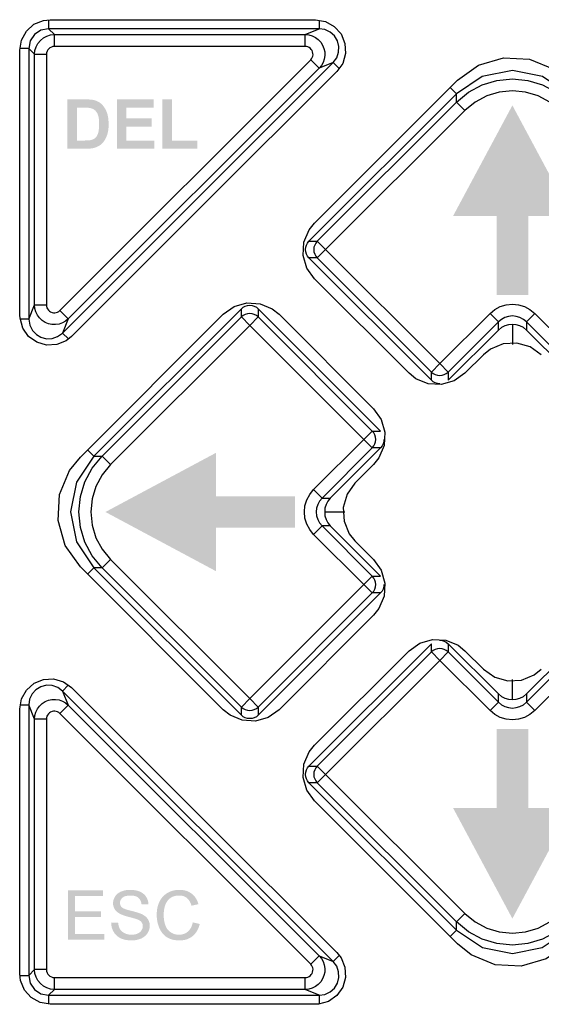
# Model space of a CAD drawing. Units: inches. Extents: x -2 to 236, y 7 to 280.
# Drawn here: x 66 to 79, y 185 to 210 of the extents above; entities that cross this region are included whole.
import ezdxf

# ---------------------------------------------------------------- set-up
doc = ezdxf.new("R2010")
doc.units = ezdxf.units.IN
doc.header["$MEASUREMENT"] = 0

msp = doc.modelspace()

# ---------------------------------------------------------------- hatches: boundary and pattern name
h = msp.add_hatch(color=256)
h.paths.add_polyline_path([(69.659, 206.378), (69.659, 207.628), (69.9, 207.628), (69.9, 206.586), (70.54, 206.586), (70.54, 206.378)])
h.paths.add_polyline_path([(68.506, 206.378), (68.506, 207.628), (69.435, 207.628), (69.435, 207.419), (68.746, 207.419), (68.746, 207.147), (69.387, 207.147), (69.387, 206.939), (68.746, 206.939), (68.746, 206.586), (69.451, 206.586), (69.451, 206.378)])
h.paths.add_polyline_path([(67.497, 207.419), (67.497, 206.586), (67.695, 206.586), (67.721, 206.587), (67.746, 206.587), (67.769, 206.588), (67.79, 206.589), (67.809, 206.591), (67.826, 206.593), (67.841, 206.596), (67.855, 206.598), (67.885, 206.607), (67.913, 206.619), (67.939, 206.634), (67.961, 206.651), (67.982, 206.672), (68, 206.699), (68.017, 206.733), (68.031, 206.772), (68.037, 206.794), (68.043, 206.818), (68.047, 206.844), (68.051, 206.872), (68.054, 206.902), (68.056, 206.933), (68.057, 206.967), (68.058, 207.002), (68.057, 207.038), (68.056, 207.071), (68.054, 207.102), (68.051, 207.131), (68.047, 207.158), (68.043, 207.183), (68.037, 207.206), (68.031, 207.226), (68.016, 207.263), (67.999, 207.296), (67.979, 207.324), (67.956, 207.348), (67.93, 207.368), (67.901, 207.385), (67.869, 207.398), (67.833, 207.407), (67.818, 207.41), (67.799, 207.413), (67.777, 207.415), (67.751, 207.416), (67.722, 207.418), (67.69, 207.419), (67.655, 207.419), (67.616, 207.419)], flags=16)
h.paths.add_polyline_path([(67.257, 207.628), (67.715, 207.628), (67.753, 207.627), (67.788, 207.626), (67.821, 207.624), (67.852, 207.622), (67.88, 207.618), (67.906, 207.614), (67.93, 207.609), (67.951, 207.604), (67.978, 207.595), (68.004, 207.584), (68.029, 207.572), (68.053, 207.559), (68.076, 207.543), (68.098, 207.527), (68.118, 207.508), (68.138, 207.489), (68.175, 207.445), (68.207, 207.397), (68.235, 207.344), (68.257, 207.286), (68.267, 207.255), (68.275, 207.223), (68.282, 207.189), (68.288, 207.152), (68.292, 207.115), (68.295, 207.075), (68.297, 207.034), (68.298, 206.991), (68.296, 206.916), (68.288, 206.847), (68.277, 206.784), (68.26, 206.725), (68.248, 206.692), (68.234, 206.66), (68.219, 206.63), (68.203, 206.602), (68.186, 206.575), (68.167, 206.55), (68.148, 206.526), (68.127, 206.504), (68.091, 206.474), (68.05, 206.447), (68.003, 206.424), (67.95, 206.405), (67.929, 206.398), (67.905, 206.393), (67.88, 206.388), (67.853, 206.385), (67.825, 206.382), (67.795, 206.38), (67.762, 206.379), (67.728, 206.378), (67.257, 206.378)])
h.paths.add_polyline_path([(88.945, 206.474), (88.945, 207.724), (89.121, 207.724), (89.121, 206.618), (89.714, 206.618), (89.714, 206.474)])
h.paths.add_polyline_path([(87.792, 206.474), (87.792, 207.724), (88.673, 207.724), (88.673, 207.579), (87.968, 207.579), (87.968, 207.195), (88.625, 207.195), (88.625, 207.051), (87.968, 207.051), (87.968, 206.618), (88.705, 206.618), (88.705, 206.474)])
h.paths.add_polyline_path([(86.574, 206.907), (86.75, 206.907), (86.757, 206.859), (86.767, 206.817), (86.781, 206.778), (86.798, 206.744), (86.819, 206.714), (86.845, 206.687), (86.877, 206.663), (86.913, 206.641), (86.954, 206.624), (86.997, 206.612), (87.042, 206.605), (87.09, 206.602), (87.132, 206.604), (87.172, 206.61), (87.209, 206.619), (87.243, 206.632), (87.275, 206.648), (87.302, 206.667), (87.324, 206.689), (87.343, 206.714), (87.357, 206.74), (87.367, 206.766), (87.373, 206.793), (87.375, 206.82), (87.373, 206.847), (87.368, 206.873), (87.358, 206.896), (87.345, 206.918), (87.327, 206.938), (87.304, 206.957), (87.276, 206.974), (87.242, 206.989), (87.229, 206.994), (87.212, 207), (87.191, 207.007), (87.168, 207.014), (87.14, 207.022), (87.109, 207.03), (87.075, 207.04), (87.037, 207.05), (86.999, 207.06), (86.963, 207.07), (86.93, 207.08), (86.9, 207.09), (86.873, 207.099), (86.848, 207.109), (86.826, 207.118), (86.807, 207.127), (86.763, 207.152), (86.725, 207.18), (86.694, 207.21), (86.668, 207.243), (86.648, 207.278), (86.634, 207.316), (86.625, 207.356), (86.622, 207.398), (86.626, 207.444), (86.636, 207.489), (86.652, 207.532), (86.675, 207.573), (86.689, 207.593), (86.705, 207.612), (86.722, 207.629), (86.74, 207.645), (86.76, 207.66), (86.782, 207.674), (86.805, 207.686), (86.83, 207.697), (86.882, 207.716), (86.937, 207.729), (86.995, 207.737), (87.056, 207.74), (87.123, 207.737), (87.185, 207.729), (87.243, 207.715), (87.298, 207.695), (87.323, 207.684), (87.347, 207.671), (87.369, 207.657), (87.39, 207.641), (87.41, 207.624), (87.427, 207.606), (87.444, 207.586), (87.459, 207.565), (87.484, 207.521), (87.502, 207.474), (87.514, 207.424), (87.519, 207.371), (87.343, 207.371), (87.339, 207.398), (87.334, 207.423), (87.326, 207.447), (87.317, 207.469), (87.307, 207.489), (87.294, 207.507), (87.28, 207.524), (87.264, 207.539), (87.245, 207.552), (87.225, 207.563), (87.203, 207.573), (87.179, 207.581), (87.153, 207.587), (87.125, 207.592), (87.095, 207.594), (87.063, 207.595), (87.03, 207.595), (86.999, 207.592), (86.97, 207.588), (86.944, 207.582), (86.92, 207.574), (86.898, 207.565), (86.879, 207.553), (86.862, 207.541), (86.847, 207.527), (86.834, 207.512), (86.823, 207.497), (86.814, 207.481), (86.807, 207.464), (86.803, 207.446), (86.799, 207.428), (86.798, 207.409), (86.801, 207.377), (86.81, 207.348), (86.824, 207.322), (86.843, 207.299), (86.857, 207.288), (86.874, 207.277), (86.896, 207.266), (86.923, 207.255), (86.953, 207.244), (86.989, 207.233), (87.029, 207.221), (87.073, 207.21), (87.117, 207.199), (87.159, 207.188), (87.196, 207.178), (87.231, 207.168), (87.262, 207.158), (87.29, 207.148), (87.314, 207.139), (87.335, 207.131), (87.361, 207.118), (87.386, 207.104), (87.41, 207.09), (87.431, 207.075), (87.45, 207.058), (87.468, 207.041), (87.484, 207.024), (87.498, 207.005), (87.511, 206.985), (87.522, 206.965), (87.531, 206.944), (87.538, 206.923), (87.544, 206.9), (87.548, 206.877), (87.551, 206.853), (87.551, 206.829), (87.548, 206.78), (87.537, 206.733), (87.52, 206.687), (87.495, 206.643), (87.481, 206.621), (87.464, 206.601), (87.446, 206.583), (87.427, 206.565), (87.406, 206.549), (87.384, 206.534), (87.36, 206.52), (87.334, 206.507), (87.28, 206.485), (87.222, 206.47), (87.162, 206.461), (87.098, 206.458), (87.057, 206.459), (87.018, 206.461), (86.98, 206.465), (86.944, 206.471), (86.91, 206.479), (86.878, 206.488), (86.847, 206.498), (86.818, 206.511), (86.791, 206.525), (86.765, 206.54), (86.741, 206.557), (86.718, 206.576), (86.696, 206.597), (86.677, 206.619), (86.658, 206.643), (86.642, 206.668), (86.627, 206.695), (86.613, 206.723), (86.602, 206.751), (86.593, 206.781), (86.585, 206.811), (86.58, 206.842), (86.576, 206.874)])
h.paths.add_polyline_path([(88.128, 186.388), (88.128, 187.637), (88.304, 187.637), (88.304, 187.062), (88.88, 187.637), (89.121, 187.637), (88.599, 187.115), (89.153, 186.388), (88.936, 186.388), (88.487, 187.003), (88.304, 186.82), (88.304, 186.388)])
h.paths.add_polyline_path([(86.895, 186.994), (86.896, 186.94), (86.902, 186.889), (86.911, 186.841), (86.924, 186.795), (86.941, 186.753), (86.961, 186.714), (86.985, 186.677), (87.013, 186.644), (87.044, 186.614), (87.076, 186.588), (87.11, 186.566), (87.147, 186.548), (87.185, 186.534), (87.225, 186.524), (87.267, 186.518), (87.31, 186.516), (87.355, 186.518), (87.397, 186.524), (87.438, 186.534), (87.476, 186.548), (87.513, 186.567), (87.547, 186.589), (87.579, 186.615), (87.61, 186.645), (87.637, 186.679), (87.661, 186.716), (87.681, 186.757), (87.698, 186.801), (87.711, 186.849), (87.72, 186.9), (87.726, 186.954), (87.728, 187.012), (87.727, 187.049), (87.724, 187.084), (87.721, 187.119), (87.715, 187.152), (87.708, 187.184), (87.699, 187.216), (87.689, 187.245), (87.677, 187.274), (87.664, 187.301), (87.649, 187.327), (87.633, 187.351), (87.615, 187.373), (87.596, 187.394), (87.576, 187.413), (87.554, 187.431), (87.53, 187.447), (87.506, 187.462), (87.48, 187.474), (87.454, 187.485), (87.427, 187.494), (87.4, 187.5), (87.372, 187.505), (87.343, 187.508), (87.313, 187.509), (87.271, 187.507), (87.23, 187.502), (87.191, 187.492), (87.153, 187.48), (87.117, 187.463), (87.083, 187.442), (87.05, 187.418), (87.018, 187.39), (86.989, 187.358), (86.964, 187.321), (86.943, 187.279), (86.925, 187.232), (86.912, 187.18), (86.902, 187.123), (86.897, 187.061)], flags=16)
h.paths.add_polyline_path([(86.718, 186.996), (86.721, 187.071), (86.729, 187.142), (86.742, 187.209), (86.76, 187.271), (86.783, 187.329), (86.812, 187.383), (86.845, 187.433), (86.884, 187.479), (86.927, 187.52), (86.973, 187.555), (87.022, 187.585), (87.074, 187.61), (87.129, 187.629), (87.187, 187.642), (87.248, 187.65), (87.312, 187.653), (87.354, 187.652), (87.396, 187.648), (87.436, 187.642), (87.475, 187.633), (87.513, 187.621), (87.55, 187.607), (87.586, 187.59), (87.621, 187.571), (87.655, 187.55), (87.686, 187.526), (87.715, 187.501), (87.743, 187.473), (87.768, 187.444), (87.791, 187.412), (87.812, 187.378), (87.831, 187.343), (87.848, 187.305), (87.863, 187.267), (87.875, 187.227), (87.886, 187.186), (87.893, 187.144), (87.899, 187.101), (87.902, 187.056), (87.904, 187.011), (87.902, 186.964), (87.899, 186.919), (87.893, 186.875), (87.885, 186.832), (87.874, 186.791), (87.861, 186.75), (87.845, 186.711), (87.828, 186.673), (87.808, 186.637), (87.786, 186.604), (87.762, 186.572), (87.736, 186.543), (87.708, 186.516), (87.678, 186.491), (87.646, 186.468), (87.612, 186.448), (87.577, 186.43), (87.541, 186.415), (87.504, 186.402), (87.467, 186.391), (87.429, 186.383), (87.39, 186.377), (87.351, 186.373), (87.311, 186.372), (87.268, 186.373), (87.226, 186.377), (87.185, 186.384), (87.145, 186.393), (87.107, 186.405), (87.07, 186.419), (87.033, 186.436), (86.998, 186.456), (86.965, 186.478), (86.934, 186.502), (86.904, 186.528), (86.877, 186.556), (86.852, 186.586), (86.829, 186.618), (86.808, 186.651), (86.789, 186.687), (86.773, 186.724), (86.758, 186.761), (86.746, 186.799), (86.736, 186.837), (86.728, 186.876), (86.723, 186.916), (86.719, 186.955)])
h.paths.add_polyline_path([(70.428, 186.781), (70.604, 186.74), (70.59, 186.69), (70.574, 186.644), (70.554, 186.601), (70.533, 186.561), (70.508, 186.524), (70.482, 186.489), (70.452, 186.458), (70.42, 186.43), (70.386, 186.405), (70.35, 186.384), (70.312, 186.365), (70.272, 186.35), (70.23, 186.339), (70.187, 186.331), (70.142, 186.326), (70.094, 186.324), (70.046, 186.325), (70, 186.329), (69.955, 186.335), (69.914, 186.344), (69.874, 186.356), (69.837, 186.37), (69.803, 186.386), (69.77, 186.405), (69.74, 186.427), (69.711, 186.451), (69.685, 186.477), (69.66, 186.505), (69.638, 186.536), (69.617, 186.569), (69.598, 186.604), (69.58, 186.642), (69.565, 186.681), (69.552, 186.72), (69.541, 186.761), (69.531, 186.802), (69.524, 186.844), (69.519, 186.886), (69.516, 186.93), (69.515, 186.974), (69.516, 187.021), (69.52, 187.068), (69.525, 187.112), (69.533, 187.155), (69.544, 187.196), (69.556, 187.236), (69.571, 187.275), (69.588, 187.311), (69.607, 187.346), (69.628, 187.379), (69.651, 187.41), (69.676, 187.438), (69.703, 187.465), (69.732, 187.489), (69.763, 187.511), (69.795, 187.53), (69.829, 187.548), (69.864, 187.563), (69.9, 187.576), (69.936, 187.586), (69.973, 187.595), (70.012, 187.6), (70.051, 187.604), (70.091, 187.605), (70.136, 187.604), (70.179, 187.599), (70.22, 187.592), (70.259, 187.581), (70.297, 187.568), (70.332, 187.552), (70.366, 187.532), (70.398, 187.51), (70.428, 187.485), (70.456, 187.458), (70.482, 187.427), (70.504, 187.395), (70.525, 187.361), (70.543, 187.324), (70.559, 187.284), (70.572, 187.242), (70.396, 187.204), (70.385, 187.237), (70.373, 187.267), (70.36, 187.295), (70.346, 187.32), (70.331, 187.343), (70.314, 187.364), (70.296, 187.383), (70.278, 187.4), (70.258, 187.414), (70.236, 187.426), (70.214, 187.437), (70.19, 187.446), (70.165, 187.453), (70.139, 187.457), (70.111, 187.46), (70.082, 187.461), (70.049, 187.46), (70.018, 187.457), (69.987, 187.452), (69.958, 187.444), (69.93, 187.435), (69.904, 187.423), (69.879, 187.409), (69.856, 187.393), (69.834, 187.375), (69.814, 187.356), (69.795, 187.335), (69.779, 187.313), (69.764, 187.29), (69.75, 187.265), (69.738, 187.239), (69.728, 187.211), (69.712, 187.153), (69.701, 187.094), (69.694, 187.035), (69.691, 186.974), (69.694, 186.899), (69.703, 186.828), (69.716, 186.762), (69.736, 186.701), (69.748, 186.672), (69.761, 186.646), (69.776, 186.621), (69.793, 186.598), (69.811, 186.578), (69.831, 186.558), (69.852, 186.541), (69.874, 186.526), (69.898, 186.512), (69.922, 186.5), (69.947, 186.49), (69.972, 186.482), (69.998, 186.476), (70.024, 186.471), (70.051, 186.469), (70.078, 186.468), (70.11, 186.469), (70.142, 186.473), (70.172, 186.479), (70.201, 186.488), (70.228, 186.499), (70.255, 186.512), (70.279, 186.528), (70.303, 186.547), (70.325, 186.568), (70.346, 186.591), (70.364, 186.617), (70.381, 186.645), (70.395, 186.675), (70.408, 186.708), (70.419, 186.743)])
h.paths.add_polyline_path([(68.362, 186.772), (68.538, 186.772), (68.545, 186.725), (68.555, 186.682), (68.569, 186.644), (68.585, 186.61), (68.607, 186.58), (68.633, 186.552), (68.665, 186.528), (68.701, 186.507), (68.742, 186.49), (68.784, 186.478), (68.83, 186.47), (68.878, 186.468), (68.92, 186.47), (68.96, 186.475), (68.997, 186.484), (69.031, 186.497), (69.062, 186.514), (69.089, 186.533), (69.112, 186.555), (69.13, 186.579), (69.145, 186.605), (69.155, 186.632), (69.161, 186.659), (69.163, 186.686), (69.161, 186.713), (69.155, 186.738), (69.146, 186.762), (69.132, 186.783), (69.115, 186.803), (69.092, 186.822), (69.063, 186.839), (69.03, 186.855), (69.016, 186.86), (68.999, 186.866), (68.979, 186.872), (68.955, 186.88), (68.928, 186.887), (68.897, 186.896), (68.862, 186.905), (68.825, 186.915), (68.786, 186.925), (68.751, 186.935), (68.718, 186.945), (68.688, 186.955), (68.661, 186.965), (68.636, 186.974), (68.614, 186.984), (68.594, 186.993), (68.551, 187.018), (68.513, 187.045), (68.481, 187.075), (68.456, 187.108), (68.436, 187.144), (68.422, 187.182), (68.413, 187.221), (68.41, 187.263), (68.413, 187.309), (68.423, 187.354), (68.44, 187.397), (68.463, 187.439), (68.477, 187.459), (68.492, 187.477), (68.509, 187.495), (68.528, 187.511), (68.548, 187.526), (68.57, 187.539), (68.593, 187.552), (68.617, 187.563), (68.67, 187.581), (68.725, 187.595), (68.783, 187.602), (68.844, 187.605), (68.91, 187.602), (68.973, 187.594), (69.031, 187.58), (69.085, 187.561), (69.111, 187.549), (69.135, 187.536), (69.157, 187.522), (69.178, 187.506), (69.197, 187.49), (69.215, 187.471), (69.232, 187.452), (69.246, 187.431), (69.271, 187.387), (69.29, 187.34), (69.302, 187.29), (69.307, 187.237), (69.131, 187.237), (69.127, 187.264), (69.122, 187.289), (69.114, 187.312), (69.105, 187.334), (69.094, 187.354), (69.082, 187.372), (69.067, 187.389), (69.051, 187.404), (69.033, 187.417), (69.013, 187.429), (68.991, 187.439), (68.967, 187.447), (68.941, 187.453), (68.913, 187.458), (68.883, 187.46), (68.851, 187.461), (68.817, 187.46), (68.786, 187.458), (68.758, 187.453), (68.731, 187.447), (68.707, 187.44), (68.686, 187.43), (68.666, 187.419), (68.649, 187.406), (68.634, 187.392), (68.622, 187.377), (68.611, 187.362), (68.602, 187.346), (68.595, 187.329), (68.59, 187.312), (68.587, 187.294), (68.586, 187.275), (68.589, 187.243), (68.597, 187.214), (68.611, 187.187), (68.631, 187.164), (68.644, 187.153), (68.662, 187.142), (68.684, 187.131), (68.71, 187.12), (68.741, 187.109), (68.776, 187.098), (68.816, 187.087), (68.86, 187.076), (68.905, 187.064), (68.946, 187.054), (68.984, 187.043), (69.019, 187.033), (69.05, 187.024), (69.077, 187.014), (69.102, 187.005), (69.122, 186.997), (69.149, 186.984), (69.174, 186.97), (69.197, 186.955), (69.219, 186.94), (69.238, 186.924), (69.256, 186.907), (69.272, 186.889), (69.286, 186.87), (69.298, 186.851), (69.309, 186.831), (69.318, 186.81), (69.326, 186.788), (69.332, 186.766), (69.336, 186.743), (69.338, 186.719), (69.339, 186.694), (69.336, 186.646), (69.325, 186.599), (69.307, 186.553), (69.283, 186.508), (69.268, 186.487), (69.252, 186.467), (69.234, 186.448), (69.215, 186.431), (69.194, 186.414), (69.171, 186.399), (69.147, 186.385), (69.122, 186.372), (69.067, 186.351), (69.01, 186.336), (68.949, 186.327), (68.885, 186.324), (68.844, 186.325), (68.805, 186.327), (68.768, 186.331), (68.732, 186.337), (68.698, 186.344), (68.666, 186.353), (68.635, 186.364), (68.606, 186.376), (68.579, 186.39), (68.553, 186.406), (68.528, 186.423), (68.506, 186.442), (68.484, 186.462), (68.464, 186.485), (68.446, 186.508), (68.429, 186.534), (68.414, 186.561), (68.401, 186.588), (68.39, 186.617), (68.38, 186.646), (68.373, 186.676), (68.367, 186.707), (68.364, 186.739)])
h.paths.add_polyline_path([(67.273, 186.34), (67.273, 187.589), (68.154, 187.589), (68.154, 187.445), (67.449, 187.445), (67.449, 187.061), (68.106, 187.061), (68.106, 186.916), (67.449, 186.916), (67.449, 186.484), (68.186, 186.484), (68.186, 186.34)])
h.paths.add_polyline_path([(78.517, 207.476), (77.017, 204.676), (78.117, 204.676), (78.117, 202.676), (78.917, 202.676), (78.917, 204.676), (80.017, 204.676)])
h.paths.add_polyline_path([(86.017, 197.576), (84.017, 197.576), (84.017, 196.776), (86.017, 196.776), (86.017, 195.676), (88.817, 197.176), (86.017, 198.676)])
h.paths.add_polyline_path([(78.117, 191.676), (78.917, 191.676), (78.917, 189.676), (80.017, 189.676), (78.517, 186.876), (77.017, 189.676), (78.117, 189.676)])
h.paths.add_polyline_path([(71.017, 196.776), (73.017, 196.776), (73.017, 197.576), (71.017, 197.576), (71.017, 198.676), (68.217, 197.176), (71.017, 195.676)])

# ---------------------------------------------------------------- linework, layer by layer
for p, q in [((66.776, 209.642), (66.776, 209.417)), ((66.817, 209.646), (73.53, 209.646)), ((73.629, 209.629), (73.629, 209.417)), ((73.629, 209.417), (66.776, 209.417)), ((66.776, 209.417), (66.924, 209.269)), ((66.924, 208.969), (66.924, 209.269)), ((66.924, 209.269), (73.271, 209.269)), ((73.271, 209.269), (73.629, 209.417)), ((73.271, 208.969), (73.271, 209.269)), ((66.276, 208.917), (66.054, 208.917)), ((66.276, 208.917), (66.276, 202.064)), ((66.424, 208.769), (66.276, 208.917)), ((66.424, 208.769), (66.724, 208.769)), ((66.424, 202.422), (66.424, 208.769)), ((66.724, 208.769), (66.724, 202.422)), ((73.271, 208.969), (66.924, 208.969)), ((67.066, 202.281), (73.412, 208.627)), ((67.13, 201.71), (73.983, 208.564)), ((73.412, 208.627), (73.625, 208.415)), ((73.983, 208.564), (73.625, 208.415)), ((74.132, 208.414), (73.983, 208.564)), ((73.625, 208.415), (67.278, 202.069)), ((73.508, 204.494), (77.125, 208.114)), ((77.103, 207.77), (73.368, 204.035)), ((76.942, 207.931), (77.103, 207.77)), ((77.103, 207.56), (77.103, 207.77)), ((73.578, 204.035), (77.103, 207.56)), ((77.103, 207.56), (77.315, 207.348)), ((77.315, 207.348), (73.79, 203.823)), ((73.368, 204.035), (73.578, 204.035)), ((73.578, 204.035), (73.79, 203.823)), ((73.578, 203.611), (73.79, 203.823)), ((73.79, 203.823), (76.679, 200.934)), ((73.368, 203.611), (76.467, 200.512)), ((73.578, 203.611), (73.368, 203.611)), ((76.467, 200.721), (73.578, 203.611)), ((75.901, 200.689), (73.509, 203.08)), ((66.276, 202.064), (66.424, 202.422)), ((66.424, 202.422), (66.724, 202.422)), ((67.278, 202.069), (67.066, 202.281)), ((71.658, 202.325), (67.923, 198.59)), ((71.658, 202.116), (71.658, 202.325)), ((75.182, 199.226), (72.083, 202.325)), ((72.083, 202.325), (72.083, 202.116)), ((66.276, 202.064), (66.061, 202.064)), ((67.278, 202.069), (67.13, 201.71)), ((67.582, 198.565), (71.199, 202.184)), ((68.133, 198.59), (71.658, 202.116)), ((71.658, 202.116), (71.87, 201.903)), ((72.083, 202.116), (71.87, 201.903)), ((72.083, 202.116), (74.972, 199.226)), ((72.613, 202.184), (75.004, 199.792)), ((76.679, 200.934), (77.952, 202.206)), ((77.952, 202.206), (78.164, 201.994)), ((79.083, 202.206), (78.871, 201.994)), ((79.083, 202.206), (80.356, 200.934)), ((71.87, 201.903), (68.345, 198.378)), ((74.76, 199.014), (71.87, 201.903)), ((78.164, 201.994), (76.891, 200.721)), ((76.891, 200.512), (78.164, 201.784)), ((78.164, 201.784), (78.164, 201.994)), ((78.517, 201.927), (78.517, 201.419)), ((80.144, 200.721), (78.871, 201.994)), ((78.871, 201.994), (78.871, 201.784)), ((78.871, 201.784), (80.144, 200.512)), ((67.13, 201.71), (67.28, 201.56)), ((77.786, 201.16), (77.315, 200.689)), ((76.679, 200.934), (76.467, 200.721)), ((76.679, 200.934), (76.891, 200.721)), ((76.467, 200.512), (76.467, 200.721)), ((76.891, 200.721), (76.891, 200.512)), ((74.76, 199.014), (74.972, 199.226)), ((74.972, 199.226), (75.182, 199.226)), ((73.487, 197.742), (74.76, 199.014)), ((74.972, 198.802), (73.699, 197.529)), ((73.909, 197.529), (75.182, 198.802)), ((74.76, 199.014), (74.972, 198.802)), ((75.182, 198.802), (74.972, 198.802)), ((67.923, 198.59), (67.765, 198.748)), ((67.923, 198.59), (68.133, 198.59)), ((68.133, 198.59), (68.345, 198.378)), ((75.003, 198.378), (74.533, 197.908)), ((73.487, 197.742), (73.699, 197.529)), ((73.699, 197.529), (73.909, 197.529)), ((73.766, 197.176), (74.275, 197.176)), ((73.487, 196.61), (73.699, 196.822)), ((73.699, 196.822), (74.972, 195.55)), ((73.909, 196.822), (73.699, 196.822)), ((75.182, 195.55), (73.909, 196.822)), ((74.76, 195.337), (73.487, 196.61)), ((74.533, 196.444), (75.003, 195.974)), ((71.199, 192.168), (67.582, 195.786)), ((68.133, 195.762), (68.345, 195.974)), ((68.345, 195.974), (71.87, 192.448)), ((67.765, 195.603), (67.923, 195.762)), ((67.923, 195.762), (71.658, 192.026)), ((68.133, 195.762), (67.923, 195.762)), ((71.658, 192.236), (68.133, 195.762)), ((74.76, 195.337), (74.972, 195.55)), ((74.972, 195.55), (75.182, 195.55)), ((71.87, 192.448), (74.76, 195.337)), ((74.76, 195.337), (74.972, 195.125)), ((72.083, 192.026), (75.182, 195.125)), ((74.972, 195.125), (72.083, 192.236)), ((75.182, 195.125), (74.972, 195.125)), ((75.004, 194.56), (72.613, 192.168)), ((76.467, 193.84), (73.368, 190.741)), ((76.467, 193.63), (76.467, 193.84)), ((78.164, 192.567), (76.891, 193.84)), ((76.891, 193.84), (76.891, 193.63)), ((80.144, 193.84), (78.871, 192.567)), ((73.509, 191.271), (75.901, 193.662)), ((73.578, 190.741), (76.467, 193.63)), ((76.679, 193.418), (76.467, 193.63)), ((76.679, 193.418), (76.891, 193.63)), ((76.891, 193.63), (78.164, 192.357)), ((77.315, 193.662), (77.786, 193.192)), ((78.871, 192.357), (80.144, 193.63)), ((76.679, 193.418), (73.79, 190.529)), ((77.952, 192.145), (76.679, 193.418)), ((80.356, 193.418), (79.083, 192.145)), ((78.517, 192.424), (78.517, 192.933)), ((67.276, 192.788), (67.13, 192.641)), ((73.983, 185.788), (67.13, 192.641)), ((67.13, 192.641), (67.278, 192.283)), ((78.164, 192.357), (78.164, 192.567)), ((78.871, 192.567), (78.871, 192.357)), ((71.658, 192.236), (71.87, 192.448)), ((72.083, 192.236), (71.87, 192.448)), ((77.952, 192.145), (78.164, 192.357)), ((79.083, 192.145), (78.871, 192.357)), ((66.068, 192.288), (66.276, 192.288)), ((66.276, 192.288), (66.276, 185.435)), ((66.424, 191.93), (66.276, 192.288)), ((67.066, 192.071), (67.278, 192.283)), ((73.412, 185.724), (67.066, 192.071)), ((67.278, 192.283), (73.625, 185.936)), ((71.658, 192.026), (71.658, 192.236)), ((72.083, 192.236), (72.083, 192.026)), ((66.724, 191.93), (66.424, 191.93)), ((66.424, 185.583), (66.424, 191.93)), ((66.724, 191.93), (66.724, 185.583)), ((73.368, 190.741), (73.578, 190.741)), ((73.578, 190.741), (73.79, 190.529)), ((73.368, 190.317), (77.103, 186.582)), ((73.578, 190.317), (73.368, 190.317)), ((73.578, 190.317), (73.79, 190.529)), ((77.103, 186.791), (73.578, 190.317)), ((73.79, 190.529), (77.315, 187.004)), ((77.125, 186.237), (73.508, 189.857)), ((77.103, 186.791), (77.315, 187.004)), ((77.103, 186.582), (76.942, 186.42)), ((77.103, 186.582), (77.103, 186.791)), ((73.625, 185.936), (73.412, 185.724)), ((73.625, 185.936), (73.983, 185.788)), ((73.983, 185.788), (74.136, 185.941)), ((66.276, 185.435), (66.424, 185.583)), ((66.724, 185.583), (66.424, 185.583)), ((66.052, 185.435), (66.276, 185.435)), ((66.924, 185.383), (73.271, 185.383)), ((66.924, 185.083), (66.924, 185.383)), ((73.271, 185.083), (73.271, 185.383)), ((66.924, 185.083), (66.776, 184.935)), ((73.271, 185.083), (66.924, 185.083)), ((73.629, 184.935), (73.271, 185.083)), ((66.776, 184.935), (73.629, 184.935)), ((66.776, 184.935), (66.776, 184.712)), ((73.629, 184.935), (73.629, 184.715)), ((73.53, 184.705), (66.817, 184.705))]:
    msp.add_line(p, q)
at = {"flags": 128}
for points in [[(66.047, 208.876), (66.091, 209.131), (66.216, 209.357), (66.409, 209.529), (66.648, 209.628), (66.817, 209.646)], [(73.53, 209.646), (73.784, 209.603), (74.01, 209.478), (74.182, 209.285), (74.28, 209.047), (74.294, 208.788), (74.222, 208.54), (74.074, 208.332)], [(66.776, 209.417), (66.585, 209.379), (66.422, 209.271), (66.314, 209.108), (66.276, 208.917)], [(66.424, 208.769), (66.434, 208.866), (66.462, 208.96), (66.509, 209.047), (66.571, 209.122), (66.647, 209.184), (66.733, 209.231), (66.827, 209.259), (66.924, 209.269)], [(73.271, 209.269), (73.361, 209.261), (73.448, 209.236), (73.53, 209.197), (73.603, 209.143), (73.665, 209.077), (73.714, 209.001), (73.748, 208.918), (73.767, 208.829), (73.77, 208.739), (73.756, 208.649), (73.727, 208.564), (73.682, 208.485), (73.625, 208.415)], [(73.983, 208.564), (74.07, 208.682), (74.12, 208.82), (74.127, 208.966), (74.091, 209.109), (74.016, 209.234), (73.907, 209.333), (73.774, 209.396), (73.629, 209.417)], [(66.051, 202.164), (66.05, 205.52), (66.047, 208.876)], [(66.924, 208.969), (66.885, 208.965), (66.848, 208.954), (66.813, 208.935), (66.783, 208.91), (66.758, 208.88), (66.74, 208.845), (66.728, 208.808), (66.724, 208.769)], [(73.412, 208.627), (73.436, 208.655), (73.453, 208.687), (73.465, 208.721), (73.471, 208.757), (73.47, 208.793), (73.462, 208.828), (73.448, 208.862), (73.428, 208.892), (73.404, 208.918), (73.374, 208.94), (73.342, 208.956), (73.307, 208.965), (73.271, 208.969)], [(77.125, 208.114), (77.66, 208.495), (78.294, 208.679), (78.953, 208.643), (79.563, 208.39), (79.91, 208.114)], [(74.074, 208.332), (70.716, 204.978), (67.359, 201.622)], [(79.931, 207.77), (79.283, 208.204), (78.517, 208.356), (77.752, 208.204), (77.103, 207.77)], [(77.103, 207.56), (77.406, 207.809), (77.752, 207.994), (78.127, 208.108), (78.517, 208.146), (78.907, 208.108), (79.283, 207.994), (79.628, 207.809), (79.931, 207.56)], [(79.719, 207.348), (79.462, 207.56), (79.168, 207.717), (78.849, 207.813), (78.517, 207.846), (78.186, 207.813), (77.867, 207.717), (77.573, 207.56), (77.315, 207.348)], [(73.509, 203.08), (73.315, 203.354), (73.222, 203.677), (73.241, 204.013), (73.371, 204.323), (73.508, 204.494)], [(73.282, 203.823), (73.287, 203.881), (73.303, 203.937), (73.331, 203.989), (73.368, 204.035)], [(73.578, 204.035), (73.54, 203.989), (73.513, 203.937), (73.495, 203.881), (73.49, 203.823), (73.495, 203.764), (73.513, 203.708), (73.54, 203.656), (73.578, 203.611)], [(73.368, 203.611), (73.331, 203.656), (73.303, 203.708), (73.287, 203.764), (73.282, 203.823)], [(67.278, 202.069), (67.208, 202.011), (67.13, 201.966), (67.044, 201.937), (66.955, 201.923), (66.864, 201.926), (66.776, 201.945), (66.692, 201.979), (66.616, 202.029), (66.55, 202.091), (66.496, 202.163), (66.457, 202.245), (66.433, 202.332), (66.424, 202.422)], [(66.724, 202.422), (66.728, 202.386), (66.737, 202.351), (66.753, 202.319), (66.775, 202.289), (66.801, 202.265), (66.831, 202.245), (66.865, 202.231), (66.9, 202.224), (66.936, 202.222), (66.972, 202.228), (67.006, 202.24), (67.038, 202.258), (67.066, 202.281)], [(71.199, 202.184), (71.473, 202.378), (71.795, 202.471), (72.13, 202.451), (72.44, 202.322), (72.613, 202.184)], [(71.658, 202.325), (71.704, 202.363), (71.756, 202.39), (71.812, 202.406), (71.87, 202.411)], [(71.87, 202.411), (71.929, 202.406), (71.985, 202.39), (72.037, 202.363), (72.083, 202.325)], [(77.952, 202.206), (78.073, 202.306), (78.211, 202.38), (78.361, 202.425), (78.517, 202.441), (78.673, 202.425), (78.823, 202.38), (78.962, 202.306), (79.083, 202.206)], [(67.359, 201.622), (67.223, 201.514), (66.985, 201.417), (66.728, 201.403), (66.482, 201.475), (66.273, 201.625), (66.125, 201.836), (66.056, 202.083), (66.051, 202.164)], [(66.276, 202.064), (66.302, 201.905), (66.371, 201.77), (66.47, 201.668), (66.585, 201.602), (66.726, 201.566), (66.866, 201.572), (67.003, 201.618), (67.13, 201.71)], [(72.083, 202.116), (72.037, 202.153), (71.985, 202.181), (71.929, 202.198), (71.87, 202.203), (71.812, 202.198), (71.756, 202.181), (71.704, 202.153), (71.658, 202.116)], [(78.871, 201.994), (78.795, 202.056), (78.709, 202.103), (78.615, 202.131), (78.517, 202.141), (78.42, 202.131), (78.326, 202.103), (78.239, 202.056), (78.164, 201.994)], [(78.517, 201.927), (78.42, 201.919), (78.326, 201.892), (78.239, 201.846), (78.164, 201.784)], [(78.871, 201.784), (78.795, 201.846), (78.709, 201.892), (78.615, 201.919), (78.517, 201.927)], [(79.249, 201.16), (78.966, 201.36), (78.632, 201.456), (78.285, 201.437), (77.965, 201.303), (77.786, 201.16)], [(77.315, 200.689), (77.041, 200.495), (76.718, 200.403), (76.383, 200.422), (76.073, 200.552), (75.901, 200.689)], [(76.467, 200.721), (76.512, 200.684), (76.564, 200.656), (76.62, 200.639), (76.679, 200.634), (76.737, 200.639), (76.794, 200.656), (76.845, 200.684), (76.891, 200.721)], [(76.679, 200.426), (76.62, 200.431), (76.564, 200.447), (76.512, 200.474), (76.467, 200.512)], [(75.004, 199.792), (75.198, 199.518), (75.29, 199.196), (75.271, 198.86), (75.141, 198.551), (75.003, 198.378)], [(74.972, 198.802), (75.009, 198.848), (75.037, 198.9), (75.054, 198.956), (75.06, 199.014), (75.054, 199.073), (75.037, 199.129), (75.009, 199.181), (74.972, 199.226)], [(75.267, 199.014), (75.262, 198.956), (75.246, 198.9), (75.219, 198.848), (75.182, 198.802)], [(67.582, 195.786), (67.2, 196.324), (67.018, 196.959), (67.056, 197.617), (67.311, 198.226), (67.582, 198.565)], [(67.923, 198.59), (67.486, 197.934), (67.337, 197.176), (67.486, 196.418), (67.923, 195.762)], [(68.133, 195.762), (67.884, 196.065), (67.699, 196.411), (67.585, 196.786), (67.547, 197.176), (67.585, 197.566), (67.699, 197.941), (67.884, 198.287), (68.133, 198.59)], [(68.345, 198.378), (68.133, 198.12), (67.976, 197.826), (67.88, 197.508), (67.847, 197.176), (67.88, 196.844), (67.976, 196.525), (68.133, 196.231), (68.345, 195.974)], [(74.533, 197.908), (74.332, 197.624), (74.236, 197.29), (74.256, 196.944), (74.39, 196.623), (74.533, 196.444)], [(73.487, 196.61), (73.387, 196.731), (73.313, 196.87), (73.268, 197.02), (73.252, 197.176), (73.268, 197.332), (73.313, 197.482), (73.387, 197.62), (73.487, 197.742)], [(73.699, 197.529), (73.637, 197.454), (73.59, 197.367), (73.562, 197.273), (73.552, 197.176), (73.562, 197.078), (73.59, 196.985), (73.637, 196.898), (73.699, 196.822)], [(73.909, 197.529), (73.847, 197.454), (73.801, 197.367), (73.774, 197.273), (73.766, 197.176)], [(73.766, 197.176), (73.774, 197.078), (73.801, 196.985), (73.847, 196.898), (73.909, 196.822)], [(75.003, 195.974), (75.197, 195.7), (75.29, 195.377), (75.271, 195.042), (75.141, 194.732), (75.004, 194.56)], [(74.972, 195.125), (75.009, 195.171), (75.037, 195.223), (75.054, 195.279), (75.06, 195.337), (75.054, 195.396), (75.037, 195.452), (75.009, 195.504), (74.972, 195.55)], [(75.267, 195.337), (75.262, 195.279), (75.246, 195.223), (75.219, 195.171), (75.182, 195.125)], [(75.901, 193.662), (76.175, 193.857), (76.498, 193.949), (76.833, 193.93), (77.143, 193.8), (77.315, 193.662)], [(76.679, 193.926), (76.737, 193.921), (76.794, 193.905), (76.845, 193.877), (76.891, 193.84)], [(76.891, 193.63), (76.845, 193.668), (76.794, 193.695), (76.737, 193.712), (76.679, 193.718), (76.62, 193.712), (76.564, 193.695), (76.512, 193.668), (76.467, 193.63)], [(77.786, 193.192), (78.069, 192.991), (78.402, 192.895), (78.749, 192.915), (79.07, 193.049), (79.249, 193.192)], [(66.051, 192.188), (66.095, 192.442), (66.219, 192.666), (66.411, 192.837), (66.649, 192.935), (66.906, 192.949), (67.153, 192.876), (67.359, 192.73)], [(67.13, 192.641), (67.012, 192.729), (66.873, 192.778), (66.727, 192.786), (66.585, 192.75), (66.459, 192.674), (66.36, 192.566), (66.297, 192.433), (66.276, 192.288)], [(67.359, 192.73), (70.716, 189.374), (74.074, 186.02)], [(78.164, 192.567), (78.239, 192.505), (78.326, 192.46), (78.42, 192.433), (78.517, 192.424)], [(78.517, 192.424), (78.615, 192.433), (78.709, 192.46), (78.795, 192.505), (78.871, 192.567)], [(66.424, 191.93), (66.433, 192.02), (66.457, 192.107), (66.496, 192.188), (66.55, 192.261), (66.616, 192.323), (66.692, 192.372), (66.776, 192.407), (66.864, 192.426), (66.955, 192.429), (67.044, 192.415), (67.13, 192.386), (67.208, 192.341), (67.278, 192.283)], [(78.164, 192.357), (78.239, 192.295), (78.326, 192.249), (78.42, 192.221), (78.517, 192.211), (78.615, 192.221), (78.709, 192.249), (78.795, 192.295), (78.871, 192.357)], [(66.047, 185.476), (66.05, 188.831), (66.051, 192.188)], [(67.066, 192.071), (67.038, 192.094), (67.006, 192.112), (66.972, 192.124), (66.936, 192.129), (66.9, 192.128), (66.865, 192.121), (66.831, 192.107), (66.801, 192.087), (66.775, 192.062), (66.753, 192.033), (66.737, 192.001), (66.728, 191.966), (66.724, 191.93)], [(72.613, 192.168), (72.339, 191.974), (72.016, 191.881), (71.681, 191.901), (71.372, 192.03), (71.199, 192.168)], [(71.658, 192.236), (71.704, 192.199), (71.756, 192.171), (71.812, 192.154), (71.87, 192.148), (71.929, 192.154), (71.985, 192.171), (72.037, 192.199), (72.083, 192.236)], [(79.083, 192.145), (78.962, 192.046), (78.823, 191.972), (78.673, 191.926), (78.517, 191.911), (78.361, 191.926), (78.211, 191.972), (78.073, 192.046), (77.952, 192.145)], [(71.87, 191.941), (71.812, 191.945), (71.756, 191.962), (71.704, 191.989), (71.658, 192.026)], [(72.083, 192.026), (72.037, 191.989), (71.985, 191.962), (71.929, 191.945), (71.87, 191.941)], [(73.508, 189.857), (73.314, 190.131), (73.222, 190.454), (73.241, 190.789), (73.371, 191.099), (73.509, 191.271)], [(73.282, 190.529), (73.287, 190.588), (73.303, 190.644), (73.331, 190.696), (73.368, 190.741)], [(73.578, 190.741), (73.54, 190.696), (73.513, 190.644), (73.495, 190.588), (73.49, 190.529), (73.495, 190.471), (73.513, 190.414), (73.54, 190.362), (73.578, 190.317)], [(73.368, 190.317), (73.331, 190.362), (73.303, 190.414), (73.287, 190.471), (73.282, 190.529)], [(77.315, 187.004), (77.573, 186.792), (77.867, 186.635), (78.186, 186.538), (78.517, 186.506), (78.849, 186.538), (79.168, 186.635), (79.462, 186.792), (79.719, 187.004)], [(79.931, 186.791), (79.628, 186.543), (79.283, 186.358), (78.907, 186.244), (78.517, 186.206), (78.127, 186.244), (77.752, 186.358), (77.406, 186.543), (77.103, 186.791)], [(77.103, 186.582), (77.759, 186.145), (78.517, 185.996), (79.275, 186.145), (79.931, 186.582)], [(79.91, 186.237), (79.375, 185.857), (78.74, 185.673), (78.081, 185.709), (77.471, 185.961), (77.125, 186.237)], [(73.625, 185.936), (73.682, 185.867), (73.727, 185.788), (73.756, 185.703), (73.77, 185.613), (73.767, 185.523), (73.748, 185.434), (73.714, 185.351), (73.665, 185.275), (73.603, 185.209), (73.53, 185.155), (73.448, 185.115), (73.361, 185.091), (73.271, 185.083)], [(74.074, 186.02), (74.182, 185.884), (74.28, 185.645), (74.294, 185.387), (74.222, 185.139), (74.071, 184.928), (73.859, 184.78), (73.61, 184.71), (73.53, 184.705)], [(66.924, 185.083), (66.827, 185.093), (66.733, 185.121), (66.647, 185.167), (66.571, 185.229), (66.509, 185.305), (66.462, 185.392), (66.434, 185.485), (66.424, 185.583)], [(66.724, 185.583), (66.728, 185.544), (66.74, 185.506), (66.758, 185.472), (66.783, 185.442), (66.813, 185.417), (66.848, 185.398), (66.885, 185.387), (66.924, 185.383)], [(73.271, 185.383), (73.307, 185.386), (73.342, 185.396), (73.374, 185.412), (73.404, 185.433), (73.428, 185.46), (73.448, 185.49), (73.462, 185.523), (73.47, 185.559), (73.471, 185.595), (73.465, 185.631), (73.453, 185.665), (73.436, 185.697), (73.412, 185.724)], [(73.629, 184.935), (73.774, 184.956), (73.907, 185.019), (74.016, 185.117), (74.091, 185.243), (74.127, 185.385), (74.12, 185.532), (74.07, 185.67), (73.983, 185.788)], [(66.817, 184.705), (66.563, 184.749), (66.337, 184.874), (66.165, 185.066), (66.066, 185.305), (66.047, 185.476)], [(66.276, 185.435), (66.314, 185.243), (66.422, 185.081), (66.585, 184.973), (66.776, 184.935)]]:
    msp.add_lwpolyline(points, dxfattribs=at)

doc.saveas('drawing.dxf')
